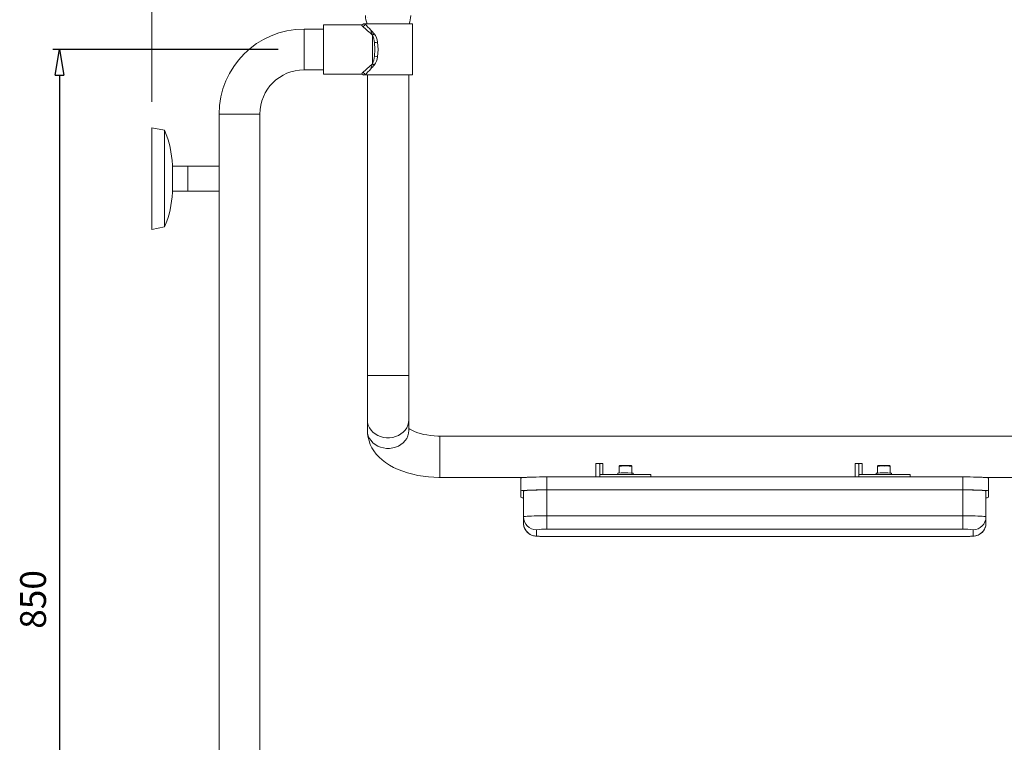
# Model space of a CAD drawing. Units: inches. Extents: x 27 to 255, y 34 to 176.
# Drawn here: x 123 to 157, y 74 to 100 of the extents above; entities that cross this region are included whole.
import ezdxf

# ---------------------------------------------------------------- set-up
doc = ezdxf.new("R2010")
doc.units = ezdxf.units.IN
doc.header["$MEASUREMENT"] = 0
for name, color, linetype in [('Dimensions ALL', 7, 'Continuous'), ('Formed lines', 7, 'Continuous'), ('STAINLESS', 7, 'Continuous')]:
    doc.layers.add(name, color=color, linetype=linetype)

# ---------------------------------------------------------------- blocks, each defined once
blk = doc.blocks.new('block 170')
at = {"layer": 'STAINLESS', "color": 82, "lineweight": 15, "true_color": 0x33cc00}
blk.add_lwpolyline([(127.457, 92.384), (127.909, 92.475)], dxfattribs=at)
blk = doc.blocks.new('block 171')
at = {"layer": 'STAINLESS', "color": 82, "lineweight": 15, "true_color": 0x33cc00}
blk.add_lwpolyline([(127.909, 95.854), (127.457, 95.944)], dxfattribs=at)
blk = doc.blocks.new('block 172')
at = {"layer": 'STAINLESS', "color": 82, "lineweight": 15, "true_color": 0x33cc00}
blk.add_open_spline([(127.909, 92.475), (128.074, 92.859), (128.166, 93.271), (128.18, 93.69)], degree=3, dxfattribs=at)
blk = doc.blocks.new('block 173')
at = {"layer": 'STAINLESS', "color": 82, "lineweight": 15, "true_color": 0x33cc00}
blk.add_open_spline([(128.18, 94.638), (128.166, 95.057), (128.074, 95.469), (127.909, 95.854)], degree=3, dxfattribs=at)
blk = doc.blocks.new('block 174')
at = {"layer": 'STAINLESS', "color": 82, "lineweight": 15, "true_color": 0x33cc00}
blk.add_lwpolyline([(133.466, 97.818), (134.801, 97.818)], dxfattribs=at)
blk = doc.blocks.new('block 175')
at = {"layer": 'STAINLESS', "color": 82, "lineweight": 15, "true_color": 0x33cc00}
blk.add_lwpolyline([(134.801, 99.546), (133.466, 99.546)], dxfattribs=at)
blk = doc.blocks.new('block 176')
at = {"layer": 'STAINLESS', "color": 82, "lineweight": 15, "true_color": 0x33cc00}
blk.add_lwpolyline([(136.583, 97.79), (136.583, 99.574)], dxfattribs=at)
blk = doc.blocks.new('block 177')
at = {"layer": 'STAINLESS', "color": 82, "lineweight": 15, "true_color": 0x33cc00}
blk.add_open_spline([(134.801, 99.547), (134.827, 99.545), (134.853, 99.558), (134.869, 99.579)], degree=3, dxfattribs=at)
blk = doc.blocks.new('block 178')
at = {"layer": 'STAINLESS', "color": 82, "lineweight": 15, "true_color": 0x33cc00}
blk.add_open_spline([(134.869, 97.786), (134.853, 97.807), (134.827, 97.818), (134.801, 97.817)], degree=3, dxfattribs=at)
blk = doc.blocks.new('block 187')
at = {"layer": 'STAINLESS', "color": 82, "lineweight": 15, "true_color": 0x33cc00}
blk.add_lwpolyline([(133.466, 99.394), (132.788, 99.394)], dxfattribs=at)
blk = doc.blocks.new('block 188')
at = {"layer": 'STAINLESS', "color": 82, "lineweight": 15, "true_color": 0x33cc00}
blk.add_lwpolyline([(132.788, 97.971), (133.466, 97.971)], dxfattribs=at)
blk = doc.blocks.new('block 189')
at = {"layer": 'STAINLESS', "color": 82, "lineweight": 15, "true_color": 0x33cc00}
blk.add_open_spline([(132.788, 97.971), (131.934, 97.971), (131.241, 97.278), (131.241, 96.423)], degree=3, dxfattribs=at)
blk = doc.blocks.new('block 190')
at = {"layer": 'STAINLESS', "color": 82, "lineweight": 15, "true_color": 0x33cc00}
blk.add_open_spline([(132.788, 99.394), (131.148, 99.394), (129.818, 98.064), (129.818, 96.423)], degree=3, dxfattribs=at)
blk = doc.blocks.new('block 191')
at = {"layer": 'STAINLESS', "color": 82, "lineweight": 15, "true_color": 0x33cc00}
blk.add_lwpolyline([(131.241, 61.102), (131.241, 96.423)], dxfattribs=at)
blk = doc.blocks.new('block 192')
at = {"layer": 'STAINLESS', "color": 82, "lineweight": 15, "true_color": 0x33cc00}
blk.add_lwpolyline([(129.818, 96.423), (129.818, 61.102)], dxfattribs=at)
blk = doc.blocks.new('block 193')
at = {"layer": 'STAINLESS', "color": 82, "lineweight": 15, "true_color": 0x33cc00}
blk.add_lwpolyline([(128.722, 93.728), (129.818, 93.728)], dxfattribs=at)
blk = doc.blocks.new('block 194')
at = {"layer": 'STAINLESS', "color": 82, "lineweight": 15, "true_color": 0x33cc00}
blk.add_lwpolyline([(129.818, 94.6), (128.722, 94.6)], dxfattribs=at)
blk = doc.blocks.new('block 195')
at = {"layer": 'STAINLESS', "color": 82, "lineweight": 15, "true_color": 0x33cc00}
blk.add_lwpolyline([(128.18, 93.728), (128.722, 93.728)], dxfattribs=at)
blk = doc.blocks.new('block 196')
at = {"layer": 'STAINLESS', "color": 82, "lineweight": 15, "true_color": 0x33cc00}
blk.add_lwpolyline([(128.722, 94.6), (128.18, 94.6)], dxfattribs=at)
blk = doc.blocks.new('block 197')
at = {"layer": 'STAINLESS', "color": 82, "lineweight": 15, "true_color": 0x33cc00}
blk.add_lwpolyline([(153.334, 83.822), (153.334, 83.86)], dxfattribs=at)
blk = doc.blocks.new('block 198')
at = {"layer": 'STAINLESS', "color": 82, "lineweight": 15, "true_color": 0x33cc00}
blk.add_lwpolyline([(152.8, 83.86), (152.8, 83.822)], dxfattribs=at)
blk = doc.blocks.new('block 199')
at = {"layer": 'STAINLESS', "color": 82, "lineweight": 15, "true_color": 0x33cc00}
blk.add_lwpolyline([(143.765, 83.86), (143.765, 83.822)], dxfattribs=at)
blk = doc.blocks.new('block 200')
at = {"layer": 'STAINLESS', "color": 82, "lineweight": 15, "true_color": 0x33cc00}
blk.add_lwpolyline([(144.298, 83.822), (144.298, 83.86)], dxfattribs=at)
blk = doc.blocks.new('block 215')
at = {"layer": 'STAINLESS', "color": 82, "lineweight": 15, "true_color": 0x33cc00}
blk.add_open_spline([(134.934, 99.868), (134.935, 99.768), (134.953, 99.668), (134.988, 99.574)], degree=3, dxfattribs=at)
blk = doc.blocks.new('block 216')
at = {"layer": 'STAINLESS', "color": 82, "lineweight": 15, "true_color": 0x33cc00}
blk.add_open_spline([(136.461, 99.574), (136.497, 99.668), (136.515, 99.768), (136.516, 99.868)], degree=3, dxfattribs=at)
blk = doc.blocks.new('block 217')
at = {"layer": 'STAINLESS', "color": 82, "lineweight": 15, "true_color": 0x33cc00}
blk.add_lwpolyline([(144.252, 83.867), (144.252, 84.104)], dxfattribs=at)
blk = doc.blocks.new('block 218')
at = {"layer": 'STAINLESS', "color": 82, "lineweight": 15, "true_color": 0x33cc00}
blk.add_lwpolyline([(143.81, 84.104), (143.81, 83.867)], dxfattribs=at)
blk = doc.blocks.new('block 219')
at = {"layer": 'STAINLESS', "color": 82, "lineweight": 15, "true_color": 0x33cc00}
blk.add_lwpolyline([(144.252, 84.104), (144.251, 84.112), (144.248, 84.118), (144.243, 84.122), (144.24, 84.125), (144.236, 84.126), (144.23, 84.128), (144.214, 84.13), (144.186, 84.132), (144.146, 84.134), (144.126, 84.134)], dxfattribs=at)
blk = doc.blocks.new('block 220')
at = {"layer": 'STAINLESS', "color": 82, "lineweight": 15, "true_color": 0x33cc00}
blk.add_lwpolyline([(143.9, 84.133), (143.88, 84.132), (143.85, 84.13), (143.83, 84.127), (143.823, 84.125), (143.819, 84.122), (143.814, 84.117), (143.81, 84.109), (143.81, 84.104)], dxfattribs=at)
blk = doc.blocks.new('block 221')
at = {"layer": 'STAINLESS', "color": 82, "lineweight": 15, "true_color": 0x33cc00}
blk.add_lwpolyline([(153.288, 83.867), (153.288, 84.104)], dxfattribs=at)
blk = doc.blocks.new('block 222')
at = {"layer": 'STAINLESS', "color": 82, "lineweight": 15, "true_color": 0x33cc00}
blk.add_lwpolyline([(152.845, 84.104), (152.845, 83.867)], dxfattribs=at)
blk = doc.blocks.new('block 223')
at = {"layer": 'STAINLESS', "color": 82, "lineweight": 15, "true_color": 0x33cc00}
blk.add_lwpolyline([(153.288, 84.104), (153.286, 84.113), (153.283, 84.119), (153.278, 84.123), (153.275, 84.125), (153.271, 84.126), (153.264, 84.128), (153.244, 84.131), (153.214, 84.133), (153.171, 84.134), (153.122, 84.135), (153.094, 84.135)], dxfattribs=at)
blk = doc.blocks.new('block 224')
at = {"layer": 'STAINLESS', "color": 82, "lineweight": 15, "true_color": 0x33cc00}
blk.add_lwpolyline([(152.906, 84.132), (152.89, 84.131), (152.869, 84.128), (152.859, 84.125), (152.854, 84.122), (152.849, 84.116), (152.846, 84.109), (152.846, 84.104)], dxfattribs=at)
blk = doc.blocks.new('block 227')
at = {"layer": 'STAINLESS', "color": 82, "lineweight": 15, "true_color": 0x33cc00}
blk.add_lwpolyline([(135.002, 97.79), (135.002, 87.283)], dxfattribs=at)
blk = doc.blocks.new('block 228')
at = {"layer": 'STAINLESS', "color": 82, "lineweight": 15, "true_color": 0x33cc00}
blk.add_lwpolyline([(136.448, 87.283), (136.448, 97.79)], dxfattribs=at)
blk = doc.blocks.new('block 231')
at = {"layer": 'STAINLESS', "color": 82, "lineweight": 15, "true_color": 0x33cc00}
blk.add_lwpolyline([(135.002, 87.283), (135.002, 85.723)], dxfattribs=at)
blk = doc.blocks.new('block 232')
at = {"layer": 'STAINLESS', "color": 82, "lineweight": 15, "true_color": 0x33cc00}
blk.add_lwpolyline([(136.448, 85.723), (136.448, 87.283)], dxfattribs=at)
blk = doc.blocks.new('block 235')
at = {"layer": 'STAINLESS', "color": 82, "lineweight": 15, "true_color": 0x33cc00}
blk.add_lwpolyline([(136.448, 85.352), (136.448, 85.723)], dxfattribs=at)
blk = doc.blocks.new('block 236')
at = {"layer": 'STAINLESS', "color": 82, "lineweight": 15, "true_color": 0x33cc00}
blk.add_lwpolyline([(135.002, 85.723), (135.002, 85.352)], dxfattribs=at)
blk = doc.blocks.new('block 239')
at = {"layer": 'STAINLESS', "color": 82, "lineweight": 15, "true_color": 0x33cc00}
blk.add_lwpolyline([(135.002, 85.352), (135.007, 85.243), (135.026, 85.115), (135.058, 84.991), (135.104, 84.869), (135.161, 84.752), (135.232, 84.64), (135.314, 84.532), (135.41, 84.428), (135.518, 84.328), (135.64, 84.235), (135.774, 84.146), (135.92, 84.066), (136.076, 83.993), (136.24, 83.928), (136.41, 83.872), (136.586, 83.825), (136.766, 83.787), (136.949, 83.757), (137.134, 83.735), (137.321, 83.722), (137.499, 83.717), (137.532, 83.717)], dxfattribs=at)
blk = doc.blocks.new('block 240')
at = {"layer": 'STAINLESS', "color": 82, "lineweight": 15, "true_color": 0x33cc00}
blk.add_lwpolyline([(137.532, 85.162), (137.465, 85.163), (137.334, 85.169), (137.207, 85.181), (137.084, 85.199), (136.967, 85.221), (136.859, 85.248), (136.76, 85.278), (136.673, 85.31), (136.598, 85.343), (136.536, 85.376), (136.488, 85.405), (136.454, 85.431), (136.448, 85.436)], dxfattribs=at)
blk = doc.blocks.new('block 241')
at = {"layer": 'STAINLESS', "color": 82, "lineweight": 15, "true_color": 0x33cc00}
blk.add_lwpolyline([(159.58, 85.162), (137.532, 85.162)], dxfattribs=at)
blk = doc.blocks.new('block 242')
at = {"layer": 'STAINLESS', "color": 82, "lineweight": 15, "true_color": 0x33cc00}
blk.add_lwpolyline([(156.535, 83.717), (159.58, 83.717)], dxfattribs=at)
blk = doc.blocks.new('block 243')
at = {"layer": 'STAINLESS', "color": 82, "lineweight": 15, "true_color": 0x33cc00}
blk.add_lwpolyline([(137.532, 83.717), (140.563, 83.717)], dxfattribs=at)
blk = doc.blocks.new('block 275')
at = {"layer": 'STAINLESS', "color": 82, "lineweight": 15, "true_color": 0x33cc00}
blk.add_lwpolyline([(127.909, 92.698), (127.909, 95.854)], dxfattribs=at)
blk = doc.blocks.new('block 276')
at = {"layer": 'STAINLESS', "color": 82, "lineweight": 15, "true_color": 0x33cc00}
blk.add_lwpolyline([(127.909, 92.475), (127.909, 92.698)], dxfattribs=at)
blk = doc.blocks.new('block 277')
at = {"layer": 'STAINLESS', "color": 82, "lineweight": 15, "true_color": 0x33cc00}
blk.add_lwpolyline([(127.457, 92.619), (127.457, 95.944)], dxfattribs=at)
blk = doc.blocks.new('block 278')
at = {"layer": 'STAINLESS', "color": 82, "lineweight": 15, "true_color": 0x33cc00}
blk.add_lwpolyline([(127.457, 92.384), (127.457, 92.619)], dxfattribs=at)
blk = doc.blocks.new('block 279')
at = {"layer": 'STAINLESS', "color": 82, "lineweight": 15, "true_color": 0x33cc00}
blk.add_lwpolyline([(128.18, 93.752), (128.18, 94.638)], dxfattribs=at)
blk = doc.blocks.new('block 280')
at = {"layer": 'STAINLESS', "color": 82, "lineweight": 15, "true_color": 0x33cc00}
blk.add_lwpolyline([(128.18, 93.69), (128.18, 93.752)], dxfattribs=at)
blk = doc.blocks.new('block 281')
at = {"layer": 'STAINLESS', "color": 82, "lineweight": 15, "true_color": 0x33cc00}
blk.add_lwpolyline([(133.466, 99.546), (133.466, 97.818)], dxfattribs=at)
blk = doc.blocks.new('block 282')
at = {"layer": 'STAINLESS', "color": 82, "lineweight": 15, "true_color": 0x33cc00}
blk.add_lwpolyline([(134.923, 97.79), (136.583, 97.79)], dxfattribs=at)
blk = doc.blocks.new('block 283')
at = {"layer": 'STAINLESS', "color": 82, "lineweight": 15, "true_color": 0x33cc00}
blk.add_lwpolyline([(134.923, 99.574), (136.583, 99.574)], dxfattribs=at)
blk = doc.blocks.new('block 284')
at = {"layer": 'STAINLESS', "color": 82, "lineweight": 15, "true_color": 0x33cc00}
blk.add_open_spline([(135.183, 98.182), (135.158, 98.125), (135.137, 98.065), (135.119, 98.004)], degree=3, dxfattribs=at)
blk = doc.blocks.new('block 285')
at = {"layer": 'STAINLESS', "color": 82, "lineweight": 15, "true_color": 0x33cc00}
blk.add_lwpolyline([(134.867, 99.574), (134.923, 99.574)], dxfattribs=at)
blk = doc.blocks.new('block 286')
at = {"layer": 'STAINLESS', "color": 82, "lineweight": 15, "true_color": 0x33cc00}
blk.add_lwpolyline([(134.923, 97.79), (134.867, 97.79)], dxfattribs=at)
blk = doc.blocks.new('block 287')
at = {"layer": 'STAINLESS', "color": 82, "lineweight": 15, "true_color": 0x33cc00}
blk.add_open_spline([(153.334, 83.86), (153.157, 83.881), (152.977, 83.881), (152.8, 83.86)], degree=3, dxfattribs=at)
blk = doc.blocks.new('block 288')
at = {"layer": 'STAINLESS', "color": 82, "lineweight": 15, "true_color": 0x33cc00}
blk.add_open_spline([(144.231, 83.868), (144.076, 83.879), (143.92, 83.876), (143.765, 83.86)], degree=3, dxfattribs=at)
blk = doc.blocks.new('block 289')
at = {"layer": 'STAINLESS', "color": 82, "lineweight": 15, "true_color": 0x33cc00}
blk.add_open_spline([(144.298, 83.86), (144.276, 83.867), (144.254, 83.869), (144.231, 83.868)], degree=3, dxfattribs=at)
blk = doc.blocks.new('block 311')
at = {"layer": 'STAINLESS', "color": 82, "lineweight": 15, "true_color": 0x33cc00}
blk.add_open_spline([(144.126, 84.134), (144.051, 84.136), (143.976, 84.135), (143.9, 84.133)], degree=3, dxfattribs=at)
blk = doc.blocks.new('block 312')
at = {"layer": 'STAINLESS', "color": 82, "lineweight": 15, "true_color": 0x33cc00}
blk.add_open_spline([(153.093, 84.135), (153.031, 84.136), (152.969, 84.135), (152.906, 84.132)], degree=3, dxfattribs=at)
blk = doc.blocks.new('block 313')
at = {"layer": 'STAINLESS', "color": 82, "lineweight": 15, "true_color": 0x33cc00}
blk.add_lwpolyline([(152.301, 83.822), (152.193, 83.822)], dxfattribs=at)
blk = doc.blocks.new('block 314')
at = {"layer": 'STAINLESS', "color": 82, "lineweight": 15, "true_color": 0x33cc00}
blk.add_lwpolyline([(153.982, 83.822), (152.301, 83.822)], dxfattribs=at)
blk = doc.blocks.new('block 315')
at = {"layer": 'STAINLESS', "color": 82, "lineweight": 15, "true_color": 0x33cc00}
blk.add_lwpolyline([(153.982, 83.822), (153.982, 83.732)], dxfattribs=at)
blk = doc.blocks.new('block 316')
at = {"layer": 'STAINLESS', "color": 82, "lineweight": 15, "true_color": 0x33cc00}
blk.add_lwpolyline([(152.193, 83.822), (152.193, 83.732)], dxfattribs=at)
blk = doc.blocks.new('block 317')
at = {"layer": 'STAINLESS', "color": 82, "lineweight": 15, "true_color": 0x33cc00}
blk.add_lwpolyline([(143.238, 83.822), (143.13, 83.822)], dxfattribs=at)
blk = doc.blocks.new('block 318')
at = {"layer": 'STAINLESS', "color": 82, "lineweight": 15, "true_color": 0x33cc00}
blk.add_lwpolyline([(144.919, 83.822), (143.238, 83.822)], dxfattribs=at)
blk = doc.blocks.new('block 319')
at = {"layer": 'STAINLESS', "color": 82, "lineweight": 15, "true_color": 0x33cc00}
blk.add_lwpolyline([(144.919, 83.822), (144.919, 83.732)], dxfattribs=at)
blk = doc.blocks.new('block 320')
at = {"layer": 'STAINLESS', "color": 82, "lineweight": 15, "true_color": 0x33cc00}
blk.add_lwpolyline([(143.13, 83.822), (143.13, 83.732)], dxfattribs=at)
blk = doc.blocks.new('block 321')
at = {"layer": 'STAINLESS', "color": 82, "lineweight": 15, "true_color": 0x33cc00}
blk.add_lwpolyline([(152.057, 84.203), (152.102, 84.202), (152.142, 84.196), (152.172, 84.188), (152.189, 84.178), (152.193, 84.171)], dxfattribs=at)
blk = doc.blocks.new('block 322')
at = {"layer": 'STAINLESS', "color": 82, "lineweight": 15, "true_color": 0x33cc00}
blk.add_lwpolyline([(152.301, 84.203), (152.057, 84.203)], dxfattribs=at)
blk = doc.blocks.new('block 323')
at = {"layer": 'STAINLESS', "color": 82, "lineweight": 15, "true_color": 0x33cc00}
blk.add_lwpolyline([(152.301, 84.203), (152.301, 83.822)], dxfattribs=at)
blk = doc.blocks.new('block 324')
at = {"layer": 'STAINLESS', "color": 82, "lineweight": 15, "true_color": 0x33cc00}
blk.add_lwpolyline([(152.193, 83.822), (152.193, 84.171)], dxfattribs=at)
blk = doc.blocks.new('block 325')
at = {"layer": 'STAINLESS', "color": 82, "lineweight": 15, "true_color": 0x33cc00}
blk.add_lwpolyline([(142.994, 84.203), (143.039, 84.202), (143.079, 84.196), (143.109, 84.188), (143.126, 84.178), (143.13, 84.171)], dxfattribs=at)
blk = doc.blocks.new('block 326')
at = {"layer": 'STAINLESS', "color": 82, "lineweight": 15, "true_color": 0x33cc00}
blk.add_lwpolyline([(143.238, 84.203), (142.994, 84.203)], dxfattribs=at)
blk = doc.blocks.new('block 327')
at = {"layer": 'STAINLESS', "color": 82, "lineweight": 15, "true_color": 0x33cc00}
blk.add_lwpolyline([(143.238, 84.203), (143.238, 83.822)], dxfattribs=at)
blk = doc.blocks.new('block 328')
at = {"layer": 'STAINLESS', "color": 82, "lineweight": 15, "true_color": 0x33cc00}
blk.add_lwpolyline([(143.13, 83.822), (143.13, 84.171)], dxfattribs=at)
blk = doc.blocks.new('block 329')
at = {"layer": 'STAINLESS', "color": 82, "lineweight": 15, "true_color": 0x33cc00}
blk.add_open_spline([(153.982, 83.744), (154, 83.736), (154.02, 83.732), (154.039, 83.732)], degree=3, dxfattribs=at)
blk = doc.blocks.new('block 330')
at = {"layer": 'STAINLESS', "color": 82, "lineweight": 15, "true_color": 0x33cc00}
blk.add_open_spline([(144.919, 83.744), (144.937, 83.736), (144.957, 83.732), (144.976, 83.732)], degree=3, dxfattribs=at)
blk = doc.blocks.new('block 348')
at = {"layer": 'STAINLESS', "lineweight": 0}
blk.add_open_spline([(134.801, 99.544), (134.806, 99.522), (134.82, 99.503), (134.839, 99.49)], degree=3, dxfattribs=at)
blk = doc.blocks.new('block 349')
at = {"layer": 'STAINLESS', "lineweight": 0}
blk.add_open_spline([(134.839, 99.49), (134.953, 99.387), (135.068, 99.284), (135.183, 99.182)], degree=3, dxfattribs=at)
blk = doc.blocks.new('block 350')
at = {"layer": 'STAINLESS', "lineweight": 0}
blk.add_lwpolyline([(135.183, 98.182), (135.183, 99.182)], dxfattribs=at)
blk = doc.blocks.new('block 351')
at = {"layer": 'STAINLESS', "lineweight": 0}
blk.add_open_spline([(135.183, 98.182), (135.068, 98.08), (134.953, 97.977), (134.839, 97.874)], degree=3, dxfattribs=at)
blk = doc.blocks.new('block 352')
at = {"layer": 'STAINLESS', "lineweight": 0}
blk.add_open_spline([(134.801, 97.82), (134.801, 97.819), (134.804, 97.83), (134.804, 97.83), (134.804, 97.83), (134.818, 97.853), (134.818, 97.853), (134.818, 97.853), (134.839, 97.874), (134.839, 97.874)], degree=3, knots=[0, 0, 0, 0, 1, 1, 1, 2, 2, 2, 3, 3, 3, 3], dxfattribs=at)
blk = doc.blocks.new('block 353')
at = {"layer": 'STAINLESS', "lineweight": 0}
blk.add_open_spline([(135.183, 98.182), (135.221, 98.264), (135.244, 98.353), (135.25, 98.443)], degree=3, dxfattribs=at)
blk = doc.blocks.new('block 354')
at = {"layer": 'STAINLESS', "lineweight": 0}
blk.add_open_spline([(135.25, 98.921), (135.244, 99.012), (135.222, 99.1), (135.183, 99.182)], degree=3, dxfattribs=at)
blk = doc.blocks.new('block 355')
at = {"layer": 'STAINLESS', "lineweight": 0}
blk.add_lwpolyline([(135.25, 98.443), (135.26, 98.682), (135.25, 98.921)], dxfattribs=at)
blk = doc.blocks.new('block 356')
at = {"layer": 'STAINLESS', "lineweight": 0}
blk.add_open_spline([(135.119, 98.004), (135.054, 97.933), (134.988, 97.861), (134.923, 97.79)], degree=3, dxfattribs=at)
blk = doc.blocks.new('block 357')
at = {"layer": 'STAINLESS', "lineweight": 0}
blk.add_open_spline([(135.234, 98.13), (135.196, 98.088), (135.157, 98.046), (135.119, 98.004)], degree=3, dxfattribs=at)
blk = doc.blocks.new('block 358')
at = {"layer": 'STAINLESS', "lineweight": 0}
blk.add_open_spline([(135.234, 98.13), (135.301, 98.216), (135.343, 98.318), (135.356, 98.426)], degree=3, dxfattribs=at)
blk = doc.blocks.new('block 359')
at = {"layer": 'STAINLESS', "lineweight": 0}
blk.add_lwpolyline([(135.356, 98.939), (135.375, 98.682), (135.356, 98.426)], dxfattribs=at)
blk = doc.blocks.new('block 360')
at = {"layer": 'STAINLESS', "lineweight": 0}
blk.add_open_spline([(135.356, 98.939), (135.343, 99.046), (135.301, 99.148), (135.234, 99.234)], degree=3, dxfattribs=at)
blk = doc.blocks.new('block 361')
at = {"layer": 'STAINLESS', "lineweight": 0}
blk.add_open_spline([(135.119, 99.36), (135.157, 99.318), (135.196, 99.276), (135.234, 99.234)], degree=3, dxfattribs=at)
blk = doc.blocks.new('block 362')
at = {"layer": 'STAINLESS', "lineweight": 0}
blk.add_open_spline([(134.923, 99.574), (134.988, 99.503), (135.054, 99.431), (135.119, 99.36)], degree=3, dxfattribs=at)
blk = doc.blocks.new('block 363')
at = {"layer": 'STAINLESS', "lineweight": 0}
blk.add_open_spline([(135.25, 98.921), (135.286, 98.925), (135.321, 98.931), (135.356, 98.939)], degree=3, dxfattribs=at)
blk = doc.blocks.new('block 364')
at = {"layer": 'STAINLESS', "lineweight": 0}
blk.add_open_spline([(135.356, 98.426), (135.321, 98.433), (135.286, 98.439), (135.25, 98.443)], degree=3, dxfattribs=at)
blk = doc.blocks.new('block 365')
at = {"layer": 'STAINLESS', "lineweight": 0}
blk.add_open_spline([(135.234, 98.13), (135.221, 98.151), (135.203, 98.168), (135.183, 98.182)], degree=3, dxfattribs=at)
blk = doc.blocks.new('block 366')
at = {"layer": 'STAINLESS', "lineweight": 0}
blk.add_open_spline([(135.183, 99.182), (135.203, 99.196), (135.221, 99.214), (135.234, 99.234)], degree=3, dxfattribs=at)
blk = doc.blocks.new('block 367')
at = {"layer": 'STAINLESS', "lineweight": 0}
blk.add_open_spline([(134.923, 97.79), (134.917, 97.834), (134.883, 97.868), (134.839, 97.874)], degree=3, dxfattribs=at)
blk = doc.blocks.new('block 368')
at = {"layer": 'STAINLESS', "lineweight": 0}
blk.add_open_spline([(134.839, 99.49), (134.883, 99.496), (134.917, 99.531), (134.923, 99.574)], degree=3, dxfattribs=at)
blk = doc.blocks.new('block 369')
at = {"layer": 'STAINLESS', "lineweight": 0}
blk.add_open_spline([(135.119, 99.36), (135.137, 99.299), (135.158, 99.24), (135.183, 99.182)], degree=3, dxfattribs=at)
blk = doc.blocks.new('block 374')
at = {"layer": 'STAINLESS', "lineweight": 0}
blk.add_lwpolyline([(132.788, 99.394), (132.788, 97.971)], dxfattribs=at)
blk = doc.blocks.new('block 375')
at = {"layer": 'STAINLESS', "lineweight": 0}
blk.add_lwpolyline([(129.818, 96.423), (131.241, 96.423)], dxfattribs=at)
blk = doc.blocks.new('block 376')
at = {"layer": 'STAINLESS', "lineweight": 0}
blk.add_lwpolyline([(128.722, 94.6), (128.722, 93.728)], dxfattribs=at)
blk = doc.blocks.new('block 383')
at = {"layer": 'STAINLESS', "lineweight": 0}
blk.add_open_spline([(143.885, 84.111), (143.86, 84.114), (143.834, 84.111), (143.81, 84.104)], degree=3, dxfattribs=at)
blk = doc.blocks.new('block 384')
at = {"layer": 'STAINLESS', "lineweight": 0}
blk.add_open_spline([(144.252, 84.104), (144.131, 84.117), (144.008, 84.119), (143.885, 84.111)], degree=3, dxfattribs=at)
blk = doc.blocks.new('block 385')
at = {"layer": 'STAINLESS', "lineweight": 0}
blk.add_open_spline([(153.097, 84.114), (153.013, 84.12), (152.928, 84.117), (152.845, 84.104)], degree=3, dxfattribs=at)
blk = doc.blocks.new('block 386')
at = {"layer": 'STAINLESS', "lineweight": 0}
blk.add_open_spline([(153.288, 84.104), (153.225, 84.114), (153.161, 84.118), (153.097, 84.114)], degree=3, dxfattribs=at)
blk = doc.blocks.new('block 388')
at = {"layer": 'STAINLESS', "lineweight": 0}
blk.add_lwpolyline([(136.448, 87.283), (135.002, 87.283)], dxfattribs=at)
blk = doc.blocks.new('block 390')
at = {"layer": 'STAINLESS', "lineweight": 0}
blk.add_lwpolyline([(136.448, 85.723), (136.44, 85.63), (136.416, 85.539), (136.376, 85.452), (136.322, 85.372), (136.255, 85.299), (136.176, 85.235), (136.086, 85.183), (135.989, 85.142), (135.886, 85.115), (135.779, 85.101), (135.671, 85.101), (135.564, 85.115), (135.461, 85.142), (135.363, 85.183), (135.274, 85.235), (135.195, 85.299), (135.128, 85.372), (135.074, 85.452), (135.034, 85.539), (135.01, 85.63), (135.002, 85.723)], dxfattribs=at)
blk = doc.blocks.new('block 392')
at = {"layer": 'STAINLESS', "lineweight": 0}
blk.add_lwpolyline([(136.448, 85.352), (136.44, 85.259), (136.416, 85.168), (136.376, 85.081), (136.322, 85.001), (136.255, 84.928), (136.176, 84.864), (136.086, 84.812), (135.989, 84.771), (135.886, 84.744), (135.779, 84.73), (135.671, 84.73), (135.564, 84.744), (135.461, 84.771), (135.363, 84.812), (135.274, 84.864), (135.195, 84.928), (135.128, 85.001), (135.074, 85.081), (135.034, 85.168), (135.01, 85.259), (135.002, 85.352)], dxfattribs=at)
blk = doc.blocks.new('block 394')
at = {"layer": 'STAINLESS', "lineweight": 0}
blk.add_lwpolyline([(137.532, 85.162), (137.532, 83.717)], dxfattribs=at)
blk = doc.blocks.new('block 395')
at = {"layer": 'STAINLESS', "lineweight": 0}
blk.add_lwpolyline([(152.057, 83.732), (152.057, 84.203)], dxfattribs=at)
blk = doc.blocks.new('block 396')
at = {"layer": 'STAINLESS', "lineweight": 0}
blk.add_lwpolyline([(142.994, 83.732), (142.994, 84.203)], dxfattribs=at)
blk = doc.blocks.new('block 891')
at = {"layer": 'Formed lines', "color": 1, "lineweight": 15, "true_color": 0xff0000}
blk.add_lwpolyline([(140.465, 82.082), (140.469, 82.038), (140.488, 81.965), (140.517, 81.9), (140.554, 81.842), (140.597, 81.794), (140.643, 81.754), (140.69, 81.723), (140.737, 81.7), (140.78, 81.684), (140.816, 81.674), (140.847, 81.667), (140.877, 81.663), (140.911, 81.659), (140.975, 81.655), (141.034, 81.652), (141.105, 81.65), (141.178, 81.649), (141.254, 81.648), (141.275, 81.648)], dxfattribs=at)
blk = doc.blocks.new('block 892')
at = {"layer": 'Formed lines', "color": 1, "lineweight": 15, "true_color": 0xff0000}
blk.add_lwpolyline([(155.823, 81.648), (155.862, 81.648), (155.937, 81.649), (156.008, 81.65), (156.074, 81.653), (156.133, 81.655), (156.19, 81.659), (156.226, 81.663), (156.267, 81.67), (156.302, 81.679), (156.346, 81.694), (156.397, 81.717), (156.448, 81.749), (156.499, 81.792), (156.546, 81.845), (156.585, 81.907), (156.614, 81.976), (156.631, 82.05), (156.636, 82.116)], dxfattribs=at)
blk = doc.blocks.new('block 893')
at = {"layer": 'Formed lines', "color": 1, "lineweight": 15, "true_color": 0xff0000}
blk.add_lwpolyline([(141.275, 81.648), (155.823, 81.648)], dxfattribs=at)
blk = doc.blocks.new('block 894')
at = {"layer": 'Formed lines', "color": 1, "lineweight": 15, "true_color": 0xff0000}
blk.add_lwpolyline([(156.636, 83.24), (156.628, 83.246), (156.603, 83.251), (156.563, 83.256), (156.507, 83.26), (156.437, 83.264), (156.355, 83.268), (156.263, 83.271), (156.161, 83.273), (156.052, 83.275), (155.938, 83.276), (155.823, 83.277)], dxfattribs=at)
blk = doc.blocks.new('block 895')
at = {"layer": 'Formed lines', "color": 1, "lineweight": 15, "true_color": 0xff0000}
blk.add_lwpolyline([(155.823, 83.277), (141.275, 83.277)], dxfattribs=at)
blk = doc.blocks.new('block 896')
at = {"layer": 'Formed lines', "color": 1, "lineweight": 15, "true_color": 0xff0000}
blk.add_lwpolyline([(141.275, 83.277), (141.16, 83.276), (141.046, 83.275), (140.937, 83.273), (140.836, 83.271), (140.743, 83.268), (140.661, 83.264), (140.591, 83.26), (140.535, 83.256), (140.495, 83.251), (140.47, 83.246), (140.462, 83.24)], dxfattribs=at)
blk = doc.blocks.new('block 897')
at = {"layer": 'Formed lines', "color": 1, "lineweight": 15, "true_color": 0xff0000}
blk.add_lwpolyline([(140.462, 83.24), (140.462, 83.019)], dxfattribs=at)
blk = doc.blocks.new('block 898')
at = {"layer": 'Formed lines', "color": 1, "lineweight": 15, "true_color": 0xff0000}
blk.add_open_spline([(140.372, 83.019), (140.401, 83.008), (140.431, 83.002), (140.462, 83.001)], degree=3, dxfattribs=at)
blk = doc.blocks.new('block 899')
at = {"layer": 'Formed lines', "color": 1, "lineweight": 15, "true_color": 0xff0000}
blk.add_lwpolyline([(140.372, 83.24), (140.372, 83.019)], dxfattribs=at)
blk = doc.blocks.new('block 900')
at = {"layer": 'Formed lines', "color": 1, "lineweight": 15, "true_color": 0xff0000}
blk.add_lwpolyline([(141.275, 83.281), (141.147, 83.28), (141.021, 83.279), (140.9, 83.277), (140.787, 83.274), (140.684, 83.271), (140.592, 83.267), (140.515, 83.262), (140.453, 83.257), (140.408, 83.252), (140.381, 83.246), (140.372, 83.24)], dxfattribs=at)
blk = doc.blocks.new('block 901')
at = {"layer": 'Formed lines', "color": 1, "lineweight": 15, "true_color": 0xff0000}
blk.add_lwpolyline([(155.823, 83.281), (141.275, 83.281)], dxfattribs=at)
blk = doc.blocks.new('block 902')
at = {"layer": 'Formed lines', "color": 1, "lineweight": 15, "true_color": 0xff0000}
blk.add_lwpolyline([(156.726, 83.24), (156.717, 83.246), (156.69, 83.252), (156.645, 83.257), (156.583, 83.262), (156.506, 83.267), (156.415, 83.271), (156.311, 83.274), (156.198, 83.277), (156.077, 83.279), (155.952, 83.28), (155.823, 83.281)], dxfattribs=at)
blk = doc.blocks.new('block 903')
at = {"layer": 'Formed lines', "color": 1, "lineweight": 15, "true_color": 0xff0000}
blk.add_lwpolyline([(156.726, 83.019), (156.726, 83.24)], dxfattribs=at)
blk = doc.blocks.new('block 904')
at = {"layer": 'Formed lines', "color": 1, "lineweight": 15, "true_color": 0xff0000}
blk.add_open_spline([(156.636, 83.001), (156.667, 83.002), (156.697, 83.008), (156.726, 83.019)], degree=3, dxfattribs=at)
blk = doc.blocks.new('block 905')
at = {"layer": 'Formed lines', "color": 1, "lineweight": 15, "true_color": 0xff0000}
blk.add_lwpolyline([(141.275, 83.732), (141.147, 83.732), (141.021, 83.73), (140.9, 83.728), (140.787, 83.725), (140.684, 83.722), (140.592, 83.718), (140.515, 83.714), (140.453, 83.708), (140.408, 83.703), (140.381, 83.698), (140.372, 83.692)], dxfattribs=at)
blk = doc.blocks.new('block 906')
at = {"layer": 'Formed lines', "color": 1, "lineweight": 15, "true_color": 0xff0000}
blk.add_lwpolyline([(155.823, 83.732), (141.275, 83.732)], dxfattribs=at)
blk = doc.blocks.new('block 907')
at = {"layer": 'Formed lines', "color": 1, "lineweight": 15, "true_color": 0xff0000}
blk.add_lwpolyline([(156.726, 83.24), (156.726, 83.692)], dxfattribs=at)
blk = doc.blocks.new('block 908')
at = {"layer": 'Formed lines', "color": 1, "lineweight": 15, "true_color": 0xff0000}
blk.add_lwpolyline([(156.726, 83.692), (156.717, 83.698), (156.69, 83.703), (156.645, 83.708), (156.583, 83.714), (156.506, 83.718), (156.415, 83.722), (156.311, 83.725), (156.198, 83.728), (156.077, 83.73), (155.952, 83.732), (155.823, 83.732)], dxfattribs=at)
blk = doc.blocks.new('block 909')
at = {"layer": 'Formed lines', "color": 1, "lineweight": 15, "true_color": 0xff0000}
blk.add_lwpolyline([(156.636, 82.338), (156.636, 83.24)], dxfattribs=at)
blk = doc.blocks.new('block 910')
at = {"layer": 'Formed lines', "color": 1, "lineweight": 15, "true_color": 0xff0000}
blk.add_lwpolyline([(140.463, 82.081), (140.462, 82.116)], dxfattribs=at)
blk = doc.blocks.new('block 911')
at = {"layer": 'Formed lines', "color": 1, "lineweight": 15, "true_color": 0xff0000}
blk.add_lwpolyline([(156.636, 82.338), (156.636, 82.116)], dxfattribs=at)
blk = doc.blocks.new('block 912')
at = {"layer": 'Formed lines', "color": 1, "lineweight": 15, "true_color": 0xff0000}
blk.add_lwpolyline([(140.462, 82.116), (140.462, 83.019)], dxfattribs=at)
blk = doc.blocks.new('block 913')
at = {"layer": 'Formed lines', "color": 1, "lineweight": 15, "true_color": 0xff0000}
blk.add_lwpolyline([(140.372, 83.019), (140.372, 83.471)], dxfattribs=at)
blk = doc.blocks.new('block 914')
at = {"layer": 'Formed lines', "lineweight": 0}
blk.add_lwpolyline([(141.275, 83.281), (141.275, 83.732)], dxfattribs=at)
blk = doc.blocks.new('block 915')
at = {"layer": 'Formed lines', "lineweight": 0}
blk.add_lwpolyline([(140.372, 83.24), (140.372, 83.692)], dxfattribs=at)
blk = doc.blocks.new('block 916')
at = {"layer": 'Formed lines', "lineweight": 0}
blk.add_lwpolyline([(155.823, 83.281), (155.823, 83.732)], dxfattribs=at)
blk = doc.blocks.new('block 917')
at = {"layer": 'Formed lines', "lineweight": 0}
blk.add_open_spline([(141.275, 81.902), (141.155, 81.908), (141.034, 81.902), (140.914, 81.886)], degree=3, dxfattribs=at)
blk = doc.blocks.new('block 918')
at = {"layer": 'Formed lines', "lineweight": 0}
blk.add_open_spline([(140.462, 82.338), (140.462, 82.088), (140.664, 81.886), (140.914, 81.886)], degree=3, dxfattribs=at)
blk = doc.blocks.new('block 919')
at = {"layer": 'Formed lines', "lineweight": 0}
blk.add_lwpolyline([(140.462, 82.338), (140.47, 82.343), (140.495, 82.348), (140.535, 82.353), (140.591, 82.357), (140.661, 82.362), (140.743, 82.365), (140.836, 82.368), (140.937, 82.371), (141.046, 82.373), (141.16, 82.374), (141.275, 82.374)], dxfattribs=at)
blk = doc.blocks.new('block 920')
at = {"layer": 'Formed lines', "lineweight": 0}
blk.add_lwpolyline([(141.275, 82.374), (141.275, 81.902)], dxfattribs=at)
blk = doc.blocks.new('block 921')
at = {"layer": 'Formed lines', "lineweight": 0}
blk.add_lwpolyline([(141.275, 82.374), (155.823, 82.374)], dxfattribs=at)
blk = doc.blocks.new('block 922')
at = {"layer": 'Formed lines', "lineweight": 0}
blk.add_lwpolyline([(155.823, 82.374), (155.823, 82.285), (155.823, 82.2), (155.823, 82.12), (155.823, 82.049), (155.823, 81.99), (155.823, 81.944), (155.823, 81.915), (155.823, 81.902)], dxfattribs=at)
blk = doc.blocks.new('block 923')
at = {"layer": 'Formed lines', "lineweight": 0}
blk.add_lwpolyline([(155.823, 81.902), (141.275, 81.902)], dxfattribs=at)
blk = doc.blocks.new('block 924')
at = {"layer": 'Formed lines', "lineweight": 0}
blk.add_lwpolyline([(155.823, 82.374), (155.938, 82.374), (156.052, 82.373), (156.161, 82.371), (156.263, 82.368), (156.355, 82.365), (156.437, 82.362), (156.507, 82.357), (156.563, 82.353), (156.603, 82.348), (156.628, 82.343), (156.636, 82.338)], dxfattribs=at)
blk = doc.blocks.new('block 925')
at = {"layer": 'Formed lines', "lineweight": 0}
blk.add_open_spline([(156.184, 81.886), (156.434, 81.886), (156.636, 82.088), (156.636, 82.338)], degree=3, dxfattribs=at)
blk = doc.blocks.new('block 926')
at = {"layer": 'Formed lines', "lineweight": 0}
blk.add_open_spline([(156.184, 81.886), (156.065, 81.902), (155.944, 81.908), (155.823, 81.902)], degree=3, dxfattribs=at)
blk = doc.blocks.new('block 927')
at = {"layer": 'Formed lines', "lineweight": 0}
blk.add_lwpolyline([(141.275, 82.374), (141.275, 83.277)], dxfattribs=at)
blk = doc.blocks.new('block 928')
at = {"layer": 'Formed lines', "lineweight": 0}
blk.add_lwpolyline([(140.462, 82.338), (140.462, 83.24)], dxfattribs=at)
blk = doc.blocks.new('block 929')
at = {"layer": 'Formed lines', "lineweight": 0}
blk.add_lwpolyline([(155.823, 82.374), (155.823, 83.277)], dxfattribs=at)
blk = doc.blocks.new('block 930')
at = {"layer": 'Formed lines', "lineweight": 0}
blk.add_open_spline([(140.914, 81.665), (141.034, 81.649), (141.155, 81.643), (141.275, 81.649)], degree=3, dxfattribs=at)
blk = doc.blocks.new('block 931')
at = {"layer": 'Formed lines', "lineweight": 0}
blk.add_lwpolyline([(140.914, 81.886), (140.914, 81.665)], dxfattribs=at)
blk = doc.blocks.new('block 932')
at = {"layer": 'Formed lines', "lineweight": 0}
blk.add_lwpolyline([(156.184, 81.665), (156.184, 81.886)], dxfattribs=at)
blk = doc.blocks.new('block 933')
at = {"layer": 'Formed lines', "lineweight": 0}
blk.add_open_spline([(155.823, 81.649), (155.944, 81.643), (156.065, 81.649), (156.184, 81.665)], degree=3, dxfattribs=at)
blk = doc.blocks.new('block 934')
at = {"layer": 'Formed lines', "lineweight": 0}
blk.add_lwpolyline([(141.275, 81.649), (155.823, 81.649)], dxfattribs=at)
blk = doc.blocks.new('block 935')
at = {"layer": 'Formed lines', "lineweight": 0}
blk.add_open_spline([(140.463, 82.081), (140.482, 81.847), (140.678, 81.665), (140.914, 81.665)], degree=3, dxfattribs=at)
blk = doc.blocks.new('block 936')
at = {"layer": 'Formed lines', "lineweight": 0}
blk.add_lwpolyline([(140.462, 82.116), (140.462, 82.338)], dxfattribs=at)
blk = doc.blocks.new('block 937')
at = {"layer": 'Formed lines', "lineweight": 0}
blk.add_open_spline([(156.184, 81.665), (156.434, 81.665), (156.636, 81.867), (156.636, 82.116)], degree=3, dxfattribs=at)
blk = doc.blocks.new('block 938')
at = {"layer": 'Formed lines', "lineweight": 0}
blk.add_lwpolyline([(141.275, 81.649), (141.275, 81.648)], dxfattribs=at)
blk = doc.blocks.new('block 939')
at = {"layer": 'Formed lines', "lineweight": 0}
blk.add_lwpolyline([(155.823, 81.649), (155.823, 81.648)], dxfattribs=at)
blk = doc.blocks.new('block 1022')
at = {"color": 7, "lineweight": 15, "true_color": 0xffffff}
blk.add_lwpolyline([(140.372, 83.692), (140.372, 83.471)], dxfattribs=at)
blk = doc.blocks.new('block 1040')
at = {"layer": 'Dimensions ALL', "lineweight": 0}
blk.add_lwpolyline([(135.002, 100.704), (135.002, 113.155)], dxfattribs=at)
blk = doc.blocks.new('block 1041')
at = {"layer": 'Dimensions ALL', "lineweight": 0}
blk.add_lwpolyline([(127.457, 96.848), (127.457, 113.155)], dxfattribs=at)
blk = doc.blocks.new('block 1042')
at = {"layer": 'Dimensions ALL', "lineweight": 0}
blk.add_lwpolyline([(134.099, 112.929), (128.361, 112.929)], dxfattribs=at)
blk = doc.blocks.new('block 1044')
at = {"layer": 'Dimensions ALL', "color": 7, "lineweight": 25, "true_color": 0xffffff}
blk.add_lwpolyline([(134.099, 113.079), (135.002, 112.929)], dxfattribs=at)
blk = doc.blocks.new('block 1045')
at = {"layer": 'Dimensions ALL', "color": 7, "lineweight": 25, "true_color": 0xffffff}
blk.add_lwpolyline([(135.002, 112.929), (134.099, 112.778)], dxfattribs=at)
blk = doc.blocks.new('block 1046')
at = {"layer": 'Dimensions ALL', "color": 7, "lineweight": 25, "true_color": 0xffffff}
blk.add_lwpolyline([(134.099, 113.079), (134.099, 112.778)], dxfattribs=at)
blk = doc.blocks.new('block 1043')
at = {"layer": 'Dimensions ALL'}
for name in ['block 1044', 'block 1046', 'block 1045']:
    blk.add_blockref(name, (0, 0), dxfattribs=at)
blk = doc.blocks.new('block 1048')
at = {"layer": 'Dimensions ALL', "color": 7, "lineweight": 25, "true_color": 0xffffff}
blk.add_lwpolyline([(128.361, 112.778), (127.457, 112.929)], dxfattribs=at)
blk = doc.blocks.new('block 1049')
at = {"layer": 'Dimensions ALL', "color": 7, "lineweight": 25, "true_color": 0xffffff}
blk.add_lwpolyline([(127.457, 112.929), (128.361, 113.079)], dxfattribs=at)
blk = doc.blocks.new('block 1050')
at = {"layer": 'Dimensions ALL', "color": 7, "lineweight": 25, "true_color": 0xffffff}
blk.add_lwpolyline([(128.361, 112.778), (128.361, 113.079)], dxfattribs=at)
blk = doc.blocks.new('block 1047')
at = {"layer": 'Dimensions ALL'}
for name in ['block 1049', 'block 1050', 'block 1048']:
    blk.add_blockref(name, (0, 0), dxfattribs=at)
blk = doc.blocks.new('block 1051')
at = {"layer": 'Dimensions ALL', "color": 4, "true_color": 0x00ffff, "insert": (130.849, 113.646), "char_height": 0.90358, "attachment_point": 7}
blk.add_mtext('\\fArial|b0|i0|c0|p34;\\W1;Adj.', dxfattribs=at)
blk = doc.blocks.new('block 1052')
at = {"layer": 'Dimensions ALL', "lineweight": 0}
blk.add_lwpolyline([(135.002, 99.8), (135.002, 99.8)], dxfattribs=at)
blk = doc.blocks.new('block 1053')
at = {"layer": 'Dimensions ALL', "lineweight": 0}
blk.add_lwpolyline([(127.457, 95.944), (127.457, 95.944)], dxfattribs=at)
blk = doc.blocks.new('block 1054')
at = {"layer": 'Dimensions ALL', "lineweight": 0}
blk.add_lwpolyline([(127.457, 112.929), (127.457, 112.929)], dxfattribs=at)
blk = doc.blocks.new('block 1039')
at = {"layer": 'Dimensions ALL'}
for name in ['block 1051', 'block 1041', 'block 1047', 'block 1043', 'block 1040', 'block 1054', 'block 1042', 'block 1052', 'block 1053']:
    blk.add_blockref(name, (0, 0), dxfattribs=at)
blk = doc.blocks.new('block 1072')
at = {"layer": 'Dimensions ALL', "color": 7, "lineweight": 25, "true_color": 0xffffff}
blk.add_lwpolyline([(131.885, 98.682), (124.004, 98.682)], dxfattribs=at)
blk = doc.blocks.new('block 1074')
at = {"layer": 'Dimensions ALL', "color": 7, "lineweight": 25, "true_color": 0xffffff}
blk.add_lwpolyline([(124.23, 97.779), (124.23, 61.184)], dxfattribs=at)
blk = doc.blocks.new('block 1076')
at = {"layer": 'Dimensions ALL', "color": 7, "lineweight": 25, "true_color": 0xffffff}
blk.add_lwpolyline([(124.079, 97.779), (124.23, 98.682)], dxfattribs=at)
blk = doc.blocks.new('block 1077')
at = {"layer": 'Dimensions ALL', "color": 7, "lineweight": 25, "true_color": 0xffffff}
blk.add_lwpolyline([(124.23, 98.682), (124.38, 97.779)], dxfattribs=at)
blk = doc.blocks.new('block 1078')
at = {"layer": 'Dimensions ALL', "color": 7, "lineweight": 25, "true_color": 0xffffff}
blk.add_lwpolyline([(124.079, 97.779), (124.38, 97.779)], dxfattribs=at)
blk = doc.blocks.new('block 1075')
at = {"layer": 'Dimensions ALL'}
for name in ['block 1076', 'block 1077', 'block 1078']:
    blk.add_blockref(name, (0, 0), dxfattribs=at)
blk = doc.blocks.new('block 1083')
at = {"layer": 'Dimensions ALL', "color": 4, "true_color": 0x00ffff, "insert": (123.761, 78.421), "char_height": 0.90358, "attachment_point": 7, "rotation": 90}
blk.add_mtext('\\fArial|b0|i0|c0|p34;\\W1;850', dxfattribs=at)
blk = doc.blocks.new('block 1084')
at = {"layer": 'Dimensions ALL', "lineweight": 0}
blk.add_lwpolyline([(132.788, 98.682), (132.788, 98.682)], dxfattribs=at)
blk = doc.blocks.new('block 1071')
at = {"layer": 'Dimensions ALL'}
for name in ['block 1072', 'block 1075', 'block 1084', 'block 1074', 'block 1083']:
    blk.add_blockref(name, (0, 0), dxfattribs=at)

msp = doc.modelspace()

# ---------------------------------------------------------------- block references
msp.add_blockref('block 1022', (0, 0))
at = {"layer": 'Dimensions ALL'}
for name in ['block 1039', 'block 1071']:
    msp.add_blockref(name, (0, 0), dxfattribs=at)
at = {"layer": 'Formed lines'}
for name in ['block 905', 'block 915', 'block 906', 'block 914', 'block 908', 'block 916', 'block 907', 'block 913', 'block 900', 'block 899', 'block 898', 'block 896', 'block 897', 'block 928', 'block 912', 'block 901', 'block 895', 'block 927', 'block 902', 'block 894', 'block 929', 'block 909', 'block 904', 'block 903', 'block 919', 'block 918', 'block 936', 'block 920', 'block 921', 'block 922', 'block 924', 'block 925', 'block 911', 'block 910', 'block 935', 'block 891', 'block 892', 'block 937', 'block 917', 'block 931', 'block 930', 'block 923', 'block 934', 'block 938', 'block 893', 'block 926', 'block 933', 'block 939', 'block 932']:
    msp.add_blockref(name, (0, 0), dxfattribs=at)
at = {"layer": 'STAINLESS'}
for name in ['block 215', 'block 216', 'block 175', 'block 281', 'block 177', 'block 348', 'block 368', 'block 285', 'block 283', 'block 362', 'block 176', 'block 190', 'block 187', 'block 374', 'block 349', 'block 361', 'block 369', 'block 366', 'block 350', 'block 354', 'block 360', 'block 363', 'block 355', 'block 359', 'block 351', 'block 284', 'block 353', 'block 365', 'block 358', 'block 364', 'block 189', 'block 188', 'block 174', 'block 352', 'block 178', 'block 367', 'block 356', 'block 357', 'block 286', 'block 282', 'block 227', 'block 228', 'block 192', 'block 375', 'block 191', 'block 171', 'block 277', 'block 173', 'block 275', 'block 279', 'block 196', 'block 194', 'block 376', 'block 172', 'block 280', 'block 195', 'block 193', 'block 276', 'block 278', 'block 170', 'block 231', 'block 388', 'block 232', 'block 236', 'block 390', 'block 235', 'block 240', 'block 239', 'block 392', 'block 241', 'block 394', 'block 325', 'block 326', 'block 396', 'block 328', 'block 327', 'block 220', 'block 383', 'block 218', 'block 384', 'block 311', 'block 219', 'block 217', 'block 321', 'block 322', 'block 395', 'block 324', 'block 323', 'block 385', 'block 222', 'block 224', 'block 312', 'block 223', 'block 386', 'block 221', 'block 243', 'block 317', 'block 320', 'block 318', 'block 288', 'block 199', 'block 289', 'block 200', 'block 319', 'block 330', 'block 313', 'block 316', 'block 314', 'block 287', 'block 198', 'block 197', 'block 315', 'block 329', 'block 242']:
    msp.add_blockref(name, (0, 0), dxfattribs=at)

doc.saveas('drawing.dxf')
